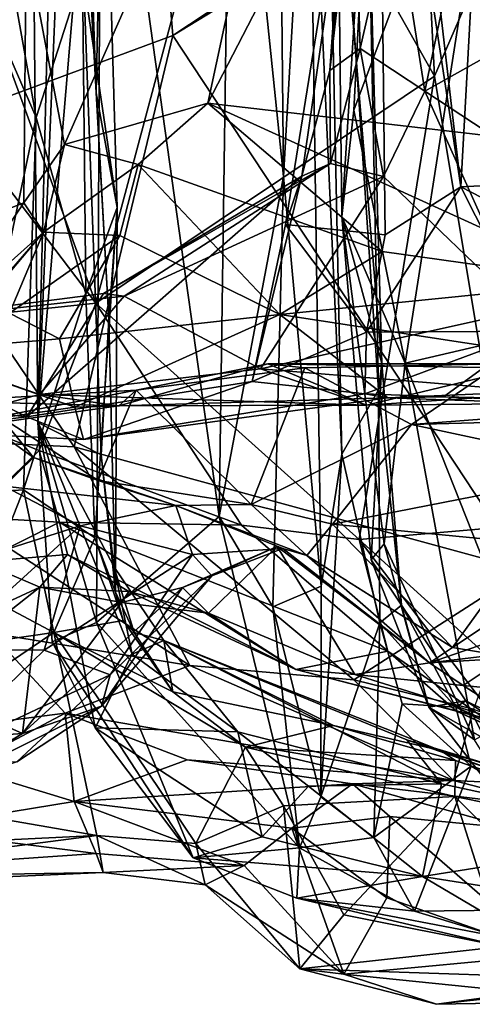
# Model space of a CAD drawing. Extents: x -21.8 to -5.7, y 8.1 to 9.
# Drawn here: x -17.8 to -17.6, y 8.1 to 8.6 of the extents above; entities that cross this region are included whole.
import ezdxf

# ---------------------------------------------------------------- set-up
doc = ezdxf.new("R2010")
doc.units = 0
doc.header["$MEASUREMENT"] = 0
doc.layers.add('1', color=7, linetype='Continuous')

msp = doc.modelspace()

# ---------------------------------------------------------------- linework, layer by layer
at = {"layer": '1'}
for points in [[(-17.7248, 8.70728, -2.12769), (-17.65475, 8.90577, -2.16521), (-17.63665, 8.55125, -2.17423)], [(-17.63665, 8.55125, -2.17423), (-17.65475, 8.90577, -2.16521), (-17.58582, 8.66875, -2.19199)], [(-17.80441, 8.81708, 0.26989), (-17.79461, 8.54357, 0.2461), (-17.80657, 8.75816, 0.40686)], [(-17.80441, 8.81708, 0.26989), (-17.79125, 8.7067, 0.17406), (-17.79461, 8.54357, 0.2461)], [(-17.66281, 8.75199, -1.01384), (-17.66096, 8.81585, -1.00735), (-17.62429, 8.49959, -0.97297)], [(-17.60884, 8.78344, -0.95876), (-17.62429, 8.49959, -0.97297), (-17.66096, 8.81585, -1.00735)], [(-17.82742, 8.61392, -0.72488), (-17.80944, 8.51933, -0.75264), (-17.68732, 8.79595, -0.72288)], [(-17.74253, 8.53862, -0.74605), (-17.68732, 8.79595, -0.72288), (-17.80944, 8.51933, -0.75264)], [(-17.68732, 8.79595, -0.72288), (-17.74253, 8.53862, -0.74605), (-17.63721, 8.74227, -0.70925)], [(-17.67989, 8.37484, 0.63679), (-17.68872, 8.78659, 0.64402), (-17.69531, 8.71046, 0.58065)], [(-17.66762, 8.64424, 0.73754), (-17.68872, 8.78659, 0.64402), (-17.66284, 8.40486, 0.71757)], [(-17.68872, 8.78659, 0.64402), (-17.67989, 8.37484, 0.63679), (-17.66284, 8.40486, 0.71757)], [(-17.62429, 8.49959, -0.97297), (-17.60884, 8.78344, -0.95876), (-17.51417, 8.50521, -0.91011)], [(-17.67113, 8.76066, -1.04711), (-17.66281, 8.75199, -1.01384), (-17.68553, 8.55399, -1.09039)], [(-17.67113, 8.76066, -1.04711), (-17.68553, 8.55399, -1.09039), (-17.67448, 8.66715, -1.10078)], [(-17.64119, 8.54429, -1.15488), (-17.59556, 8.76279, -1.13913), (-17.65529, 8.63429, -1.1345)], [(-17.58289, 8.577, -1.15842), (-17.59556, 8.76279, -1.13913), (-17.64119, 8.54429, -1.15488)], [(-17.82501, 8.7459, 0.47025), (-17.80657, 8.75816, 0.40686), (-17.82195, 8.3896, 0.44921)], [(-17.79236, 8.37455, 0.33585), (-17.82195, 8.3896, 0.44921), (-17.80657, 8.75816, 0.40686)], [(-17.79461, 8.54357, 0.2461), (-17.78875, 8.43772, 0.25957), (-17.80657, 8.75816, 0.40686)], [(-17.80657, 8.75816, 0.40686), (-17.78875, 8.43772, 0.25957), (-17.79236, 8.37455, 0.33585)], [(-17.65975, 8.47727, -1.00601), (-17.70619, 8.48212, -1.09952), (-17.66281, 8.75199, -1.01384)], [(-17.66281, 8.75199, -1.01384), (-17.70619, 8.48212, -1.09952), (-17.69855, 8.50458, -1.12893)], [(-17.66281, 8.75199, -1.01384), (-17.69855, 8.50458, -1.12893), (-17.68553, 8.55399, -1.09039)], [(-17.67991, 8.48573, 0.88104), (-17.66307, 8.75135, 0.92285), (-17.68198, 8.66304, 0.88228)], [(-17.66307, 8.75135, 0.92285), (-17.67991, 8.48573, 0.88104), (-17.67436, 8.53543, 0.90814)], [(-17.60151, 8.72986, 0.93367), (-17.66307, 8.75135, 0.92285), (-17.67436, 8.53543, 0.90814)], [(-17.65975, 8.47727, -1.00601), (-17.66281, 8.75199, -1.01384), (-17.62429, 8.49959, -0.97297)], [(-17.87674, 8.65613, 0.13119), (-17.82275, 8.53192, 0.10934), (-17.86158, 8.74948, 0.12344)], [(-17.86158, 8.74948, 0.12344), (-17.82275, 8.53192, 0.10934), (-17.80107, 8.59939, 0.12149)], [(-17.5116, 8.51191, -0.67451), (-17.47549, 8.74712, -0.6301), (-17.63721, 8.74227, -0.70925)], [(-17.82501, 8.7459, 0.47025), (-17.82195, 8.3896, 0.44921), (-17.81334, 8.73886, 0.4927)], [(-17.7317, 8.74173, 0.52493), (-17.79235, 8.73922, 0.5062), (-17.73719, 8.34571, 0.503)], [(-17.5116, 8.51191, -0.67451), (-17.63721, 8.74227, -0.70925), (-17.74253, 8.53862, -0.74605)], [(-17.7317, 8.74173, 0.52493), (-17.73719, 8.34571, 0.503), (-17.70718, 8.50449, 0.52802)], [(-17.70897, 8.67538, 0.5428), (-17.7317, 8.74173, 0.52493), (-17.70718, 8.50449, 0.52802)], [(-17.79235, 8.73922, 0.5062), (-17.82195, 8.3896, 0.44921), (-17.79453, 8.29631, 0.48378)], [(-17.82195, 8.3896, 0.44921), (-17.79235, 8.73922, 0.5062), (-17.81334, 8.73886, 0.4927)], [(-17.79235, 8.73922, 0.5062), (-17.79453, 8.29631, 0.48378), (-17.73719, 8.34571, 0.503)], [(-17.67436, 8.53543, 0.90814), (-17.65041, 8.41728, 0.91622), (-17.60151, 8.72986, 0.93367)], [(-17.60151, 8.72986, 0.93367), (-17.65041, 8.41728, 0.91622), (-17.60902, 8.42693, 0.923)], [(-17.62467, 8.659, -0.42464), (-17.51857, 8.71657, -0.48837), (-17.75883, 8.57029, -0.34975)], [(-17.51857, 8.71657, -0.48837), (-17.59429, 8.32081, -0.44306), (-17.75883, 8.57029, -0.34975)], [(-17.70897, 8.67538, 0.5428), (-17.70718, 8.50449, 0.52802), (-17.69531, 8.71046, 0.58065)], [(-17.68958, 8.3133, 0.55375), (-17.69531, 8.71046, 0.58065), (-17.70718, 8.50449, 0.52802)], [(-17.67989, 8.37484, 0.63679), (-17.69531, 8.71046, 0.58065), (-17.68958, 8.3133, 0.55375)], [(-17.89978, 8.51809, -0.27556), (-17.95518, 8.61204, -0.25052), (-17.7703, 8.70918, -0.336)], [(-17.89978, 8.51809, -0.27556), (-17.7703, 8.70918, -0.336), (-17.75883, 8.57029, -0.34975)], [(-17.85467, 8.60873, -2.10577), (-17.7248, 8.70728, -2.12769), (-17.79478, 8.44528, -2.11541)], [(-17.79125, 8.7067, 0.17406), (-17.80107, 8.59939, 0.12149), (-17.7848, 8.48996, 0.15143)], [(-17.79478, 8.44528, -2.11541), (-17.7248, 8.70728, -2.12769), (-17.63665, 8.55125, -2.17423)], [(-17.7848, 8.48996, 0.15143), (-17.79461, 8.54357, 0.2461), (-17.79125, 8.7067, 0.17406)], [(-17.62467, 8.659, -0.42464), (-17.75883, 8.57029, -0.34975), (-17.7703, 8.70918, -0.336)], [(-17.58582, 8.66875, -2.19199), (-17.60168, 8.34111, -2.18318), (-17.63665, 8.55125, -2.17423)], [(-17.82742, 8.61392, -0.72488), (-17.89505, 8.66693, -0.56078), (-17.86129, 8.47935, -0.64894)], [(-17.67138, 8.56428, -1.12865), (-17.67448, 8.66715, -1.10078), (-17.68553, 8.55399, -1.09039)], [(-17.65529, 8.63429, -1.1345), (-17.67448, 8.66715, -1.10078), (-17.67138, 8.56428, -1.12865)], [(-17.66762, 8.64424, 0.73754), (-17.6613, 8.4172, 0.7806), (-17.68198, 8.66304, 0.88228)], [(-17.67991, 8.48573, 0.88104), (-17.68198, 8.66304, 0.88228), (-17.6613, 8.4172, 0.7806)], [(-17.85977, 8.35618, 0.11441), (-17.82275, 8.53192, 0.10934), (-17.87674, 8.65613, 0.13119)], [(-17.66762, 8.64424, 0.73754), (-17.66284, 8.40486, 0.71757), (-17.6613, 8.4172, 0.7806)], [(-17.64119, 8.54429, -1.15488), (-17.65529, 8.63429, -1.1345), (-17.67138, 8.56428, -1.12865)], [(-17.82742, 8.61392, -0.72488), (-17.86129, 8.47935, -0.64894), (-17.82849, 8.49211, -0.73697)], [(-17.82849, 8.49211, -0.73697), (-17.80944, 8.51933, -0.75264), (-17.82742, 8.61392, -0.72488)], [(-17.85467, 8.60873, -2.10577), (-17.79478, 8.44528, -2.11541), (-17.89026, 8.5708, -2.11176)], [(-17.82275, 8.53192, 0.10934), (-17.79954, 8.44962, 0.11378), (-17.80107, 8.59939, 0.12149)], [(-17.7848, 8.48996, 0.15143), (-17.80107, 8.59939, 0.12149), (-17.79954, 8.44962, 0.11378)], [(-17.58289, 8.577, -1.15842), (-17.64119, 8.54429, -1.15488), (-17.56207, 8.49234, -1.16262)], [(-17.89026, 8.5708, -2.11176), (-17.79478, 8.44528, -2.11541), (-17.95321, 8.42849, -2.14236)], [(-17.89978, 8.51809, -0.27556), (-17.75883, 8.57029, -0.34975), (-17.80492, 8.37826, -0.32867)], [(-17.75883, 8.57029, -0.34975), (-17.59429, 8.32081, -0.44306), (-17.80492, 8.37826, -0.32867)], [(-17.68523, 8.51055, -1.14784), (-17.67138, 8.56428, -1.12865), (-17.68553, 8.55399, -1.09039)], [(-17.66051, 8.50442, -1.16202), (-17.67138, 8.56428, -1.12865), (-17.68523, 8.51055, -1.14784)], [(-17.64119, 8.54429, -1.15488), (-17.67138, 8.56428, -1.12865), (-17.66051, 8.50442, -1.16202)], [(-17.68523, 8.51055, -1.14784), (-17.68553, 8.55399, -1.09039), (-17.69855, 8.50458, -1.12893)], [(-17.63665, 8.55125, -2.17423), (-17.67188, 8.33504, -2.14301), (-17.79478, 8.44528, -2.11541)], [(-17.67188, 8.33504, -2.14301), (-17.63665, 8.55125, -2.17423), (-17.60168, 8.34111, -2.18318)], [(-17.66051, 8.50442, -1.16202), (-17.59523, 8.44184, -1.17714), (-17.64119, 8.54429, -1.15488)], [(-17.59523, 8.44184, -1.17714), (-17.56207, 8.49234, -1.16262), (-17.64119, 8.54429, -1.15488)], [(-17.7848, 8.48996, 0.15143), (-17.78875, 8.43772, 0.25957), (-17.79461, 8.54357, 0.2461)], [(-17.74253, 8.53862, -0.74605), (-17.80944, 8.51933, -0.75264), (-17.77508, 8.51, -0.76373)], [(-17.77508, 8.51, -0.76373), (-17.66115, 8.46944, -0.73522), (-17.74253, 8.53862, -0.74605)], [(-17.55914, 8.45517, -0.69755), (-17.5116, 8.51191, -0.67451), (-17.74253, 8.53862, -0.74605)], [(-17.74253, 8.53862, -0.74605), (-17.66115, 8.46944, -0.73522), (-17.55914, 8.45517, -0.69755)], [(-17.67991, 8.48573, 0.88104), (-17.65041, 8.41728, 0.91622), (-17.67436, 8.53543, 0.90814)], [(-17.85977, 8.35618, 0.11441), (-17.82864, 8.35826, 0.10613), (-17.82275, 8.53192, 0.10934)], [(-17.79954, 8.44962, 0.11378), (-17.82275, 8.53192, 0.10934), (-17.82864, 8.35826, 0.10613)], [(-17.80492, 8.37826, -0.32867), (-17.91653, 8.38354, -0.26858), (-17.89978, 8.51809, -0.27556)], [(-17.80944, 8.51933, -0.75264), (-17.82849, 8.49211, -0.73697), (-17.81932, 8.47854, -0.78524)], [(-17.81932, 8.47854, -0.78524), (-17.77508, 8.51, -0.76373), (-17.80944, 8.51933, -0.75264)], [(-17.78359, 8.47685, -0.80393), (-17.77508, 8.51, -0.76373), (-17.81932, 8.47854, -0.78524)], [(-17.68523, 8.51055, -1.14784), (-17.69855, 8.50458, -1.12893), (-17.79122, 8.4499, -1.17576)], [(-17.79122, 8.4499, -1.17576), (-17.78163, 8.44857, -1.19786), (-17.68523, 8.51055, -1.14784)], [(-17.78359, 8.47685, -0.80393), (-17.70886, 8.44002, -0.7948), (-17.77508, 8.51, -0.76373)], [(-17.78163, 8.44857, -1.19786), (-17.66051, 8.50442, -1.16202), (-17.68523, 8.51055, -1.14784)], [(-17.70886, 8.44002, -0.7948), (-17.66115, 8.46944, -0.73522), (-17.77508, 8.51, -0.76373)], [(-17.69855, 8.50458, -1.12893), (-17.72184, 8.40883, -1.04048), (-17.82705, 8.39234, -1.13625)], [(-17.69855, 8.50458, -1.12893), (-17.82705, 8.39234, -1.13625), (-17.79122, 8.4499, -1.17576)], [(-17.78163, 8.44857, -1.19786), (-17.71791, 8.41474, -1.21481), (-17.66051, 8.50442, -1.16202)], [(-17.70718, 8.50449, 0.52802), (-17.73719, 8.34571, 0.503), (-17.71218, 8.30365, 0.51512)], [(-17.70619, 8.48212, -1.09952), (-17.72184, 8.40883, -1.04048), (-17.69855, 8.50458, -1.12893)], [(-17.59523, 8.44184, -1.17714), (-17.66051, 8.50442, -1.16202), (-17.71791, 8.41474, -1.21481)], [(-17.68958, 8.3133, 0.55375), (-17.70718, 8.50449, 0.52802), (-17.71218, 8.30365, 0.51512)], [(-17.50641, 8.43873, -0.87931), (-17.62429, 8.49959, -0.97297), (-17.51417, 8.50521, -0.91011)], [(-17.59028, 8.43231, -0.90686), (-17.66849, 8.43175, -0.99099), (-17.62429, 8.49959, -0.97297)], [(-17.65975, 8.47727, -1.00601), (-17.62429, 8.49959, -0.97297), (-17.66849, 8.43175, -0.99099)], [(-17.50641, 8.43873, -0.87931), (-17.59028, 8.43231, -0.90686), (-17.62429, 8.49959, -0.97297)], [(-17.82849, 8.49211, -0.73697), (-17.86129, 8.47935, -0.64894), (-17.86613, 8.43661, -0.67162)], [(-17.82849, 8.49211, -0.73697), (-17.86613, 8.43661, -0.67162), (-17.81932, 8.47854, -0.78524)], [(-17.79954, 8.44962, 0.11378), (-17.79526, 8.3358, 0.12468), (-17.7848, 8.48996, 0.15143)], [(-17.7848, 8.48996, 0.15143), (-17.79526, 8.3358, 0.12468), (-17.78564, 8.31039, 0.16065)], [(-17.78875, 8.43772, 0.25957), (-17.7848, 8.48996, 0.15143), (-17.78564, 8.31039, 0.16065)], [(-17.6662, 8.32548, 0.85519), (-17.67991, 8.48573, 0.88104), (-17.6613, 8.4172, 0.7806)], [(-17.66015, 8.33304, 0.89644), (-17.65041, 8.41728, 0.91622), (-17.67991, 8.48573, 0.88104)], [(-17.66015, 8.33304, 0.89644), (-17.67991, 8.48573, 0.88104), (-17.6662, 8.32548, 0.85519)], [(-17.72184, 8.40883, -1.04048), (-17.70619, 8.48212, -1.09952), (-17.66849, 8.43175, -0.99099)], [(-17.65975, 8.47727, -1.00601), (-17.66849, 8.43175, -0.99099), (-17.70619, 8.48212, -1.09952)], [(-17.81932, 8.47854, -0.78524), (-17.88097, 8.40551, -0.78349), (-17.85787, 8.43401, -0.88058)], [(-17.86613, 8.43661, -0.67162), (-17.88097, 8.40551, -0.78349), (-17.81932, 8.47854, -0.78524)], [(-17.81932, 8.47854, -0.78524), (-17.85787, 8.43401, -0.88058), (-17.83523, 8.4406, -0.89186)], [(-17.78359, 8.47685, -0.80393), (-17.81932, 8.47854, -0.78524), (-17.83523, 8.4406, -0.89186)], [(-17.78359, 8.47685, -0.80393), (-17.83523, 8.4406, -0.89186), (-17.81188, 8.4287, -0.91333)], [(-17.81188, 8.4287, -0.91333), (-17.70886, 8.44002, -0.7948), (-17.78359, 8.47685, -0.80393)], [(-17.70886, 8.44002, -0.7948), (-17.55914, 8.45517, -0.69755), (-17.66115, 8.46944, -0.73522)], [(-17.49958, 8.40791, -0.73668), (-17.55914, 8.45517, -0.69755), (-17.70886, 8.44002, -0.7948)], [(-17.79122, 8.4499, -1.17576), (-17.82705, 8.39234, -1.13625), (-17.9113, 8.43449, -1.27095)], [(-17.9113, 8.43449, -1.27095), (-17.78163, 8.44857, -1.19786), (-17.79122, 8.4499, -1.17576)], [(-17.82114, 8.40271, -1.2688), (-17.78163, 8.44857, -1.19786), (-17.9113, 8.43449, -1.27095)], [(-17.79526, 8.3358, 0.12468), (-17.79954, 8.44962, 0.11378), (-17.82864, 8.35826, 0.10613)], [(-17.78163, 8.44857, -1.19786), (-17.82114, 8.40271, -1.2688), (-17.71791, 8.41474, -1.21481)], [(-17.95321, 8.42849, -2.14236), (-17.79478, 8.44528, -2.11541), (-17.82133, 8.37653, -2.08794)], [(-17.82133, 8.37653, -2.08794), (-17.79478, 8.44528, -2.11541), (-17.72674, 8.34166, -2.11881)], [(-17.79478, 8.44528, -2.11541), (-17.67188, 8.33504, -2.14301), (-17.72674, 8.34166, -2.11881)], [(-17.83523, 8.4406, -0.89186), (-17.8796, 8.42296, -1.00918), (-17.81188, 8.4287, -0.91333)], [(-17.70886, 8.44002, -0.7948), (-17.81188, 8.4287, -0.91333), (-17.80459, 8.3968, -0.96909)], [(-17.65849, 8.40121, -0.83736), (-17.70886, 8.44002, -0.7948), (-17.80459, 8.3968, -0.96909)], [(-17.71791, 8.41474, -1.21481), (-17.58181, 8.40343, -1.20257), (-17.59523, 8.44184, -1.17714)], [(-17.49958, 8.40791, -0.73668), (-17.70886, 8.44002, -0.7948), (-17.65849, 8.40121, -0.83736)], [(-17.9113, 8.43449, -1.27095), (-17.82705, 8.39234, -1.13625), (-17.9288, 8.40377, -1.22616)], [(-17.82114, 8.40271, -1.2688), (-17.9113, 8.43449, -1.27095), (-17.9055, 8.38051, -1.33625)], [(-17.78875, 8.43772, 0.25957), (-17.78564, 8.31039, 0.16065), (-17.79236, 8.37455, 0.33585)], [(-17.66926, 8.40304, -0.93382), (-17.72184, 8.40883, -1.04048), (-17.66849, 8.43175, -0.99099)], [(-17.59028, 8.43231, -0.90686), (-17.66926, 8.40304, -0.93382), (-17.66849, 8.43175, -0.99099)], [(-17.66926, 8.40304, -0.93382), (-17.59028, 8.43231, -0.90686), (-17.63239, 8.40164, -0.88907)], [(-17.63239, 8.40164, -0.88907), (-17.59028, 8.43231, -0.90686), (-17.51865, 8.39916, -0.82863)], [(-17.95321, 8.42849, -2.14236), (-17.82133, 8.37653, -2.08794), (-17.85334, 8.34538, -2.07011)], [(-17.8796, 8.42296, -1.00918), (-17.80459, 8.3968, -0.96909), (-17.81188, 8.4287, -0.91333)], [(-17.60902, 8.42693, 0.923), (-17.65041, 8.41728, 0.91622), (-17.58748, 8.25839, 0.91455)], [(-17.80459, 8.3968, -0.96909), (-17.8796, 8.42296, -1.00918), (-17.88134, 8.38578, -1.12945)], [(-17.82396, 8.37334, -1.5233), (-17.88799, 8.41919, -1.50495), (-17.8377, 8.35995, -1.55317)], [(-17.82396, 8.37334, -1.5233), (-17.8397, 8.39241, -1.42569), (-17.88799, 8.41919, -1.50495)], [(-17.77597, 8.40478, -1.35201), (-17.71457, 8.41705, -1.3217), (-17.78407, 8.39735, -1.2917)], [(-17.66837, 8.39773, -1.24582), (-17.78407, 8.39735, -1.2917), (-17.71457, 8.41705, -1.3217)], [(-17.77597, 8.40478, -1.35201), (-17.69723, 8.4151, -1.37036), (-17.71457, 8.41705, -1.3217)], [(-17.71457, 8.41705, -1.3217), (-17.60581, 8.41706, -1.31742), (-17.59629, 8.41503, -1.27809)], [(-17.60581, 8.41706, -1.31742), (-17.71457, 8.41705, -1.3217), (-17.69723, 8.4151, -1.37036)], [(-17.71457, 8.41705, -1.3217), (-17.59629, 8.41503, -1.27809), (-17.66837, 8.39773, -1.24582)], [(-17.64736, 8.38866, -1.44409), (-17.60581, 8.41706, -1.31742), (-17.69723, 8.4151, -1.37036)], [(-17.6662, 8.32548, 0.85519), (-17.6613, 8.4172, 0.7806), (-17.65206, 8.30443, 0.75641)], [(-17.65206, 8.30443, 0.75641), (-17.6613, 8.4172, 0.7806), (-17.66284, 8.40486, 0.71757)], [(-17.66015, 8.33304, 0.89644), (-17.61799, 8.24154, 0.90414), (-17.65041, 8.41728, 0.91622)], [(-17.61799, 8.24154, 0.90414), (-17.58748, 8.25839, 0.91455), (-17.65041, 8.41728, 0.91622)], [(-17.55515, 8.39576, -1.39259), (-17.60581, 8.41706, -1.31742), (-17.64736, 8.38866, -1.44409)], [(-17.71791, 8.41474, -1.21481), (-17.82114, 8.40271, -1.2688), (-17.66837, 8.39773, -1.24582)], [(-17.69723, 8.4151, -1.37036), (-17.77597, 8.40478, -1.35201), (-17.72232, 8.35137, -1.51962)], [(-17.69723, 8.4151, -1.37036), (-17.72232, 8.35137, -1.51962), (-17.64736, 8.38866, -1.44409)], [(-17.66837, 8.39773, -1.24582), (-17.58181, 8.40343, -1.20257), (-17.71791, 8.41474, -1.21481)], [(-17.59629, 8.41503, -1.27809), (-17.53731, 8.39904, -1.23196), (-17.66837, 8.39773, -1.24582)], [(-17.72184, 8.40883, -1.04048), (-17.80055, 8.38173, -1.04148), (-17.82705, 8.39234, -1.13625)], [(-17.66926, 8.40304, -0.93382), (-17.80055, 8.38173, -1.04148), (-17.72184, 8.40883, -1.04048)], [(-17.49958, 8.40791, -0.73668), (-17.65849, 8.40121, -0.83736), (-17.48399, 8.39507, -0.77309)], [(-17.88134, 8.38578, -1.12945), (-17.9288, 8.40377, -1.22616), (-17.82705, 8.39234, -1.13625)], [(-17.82114, 8.40271, -1.2688), (-17.9055, 8.38051, -1.33625), (-17.78407, 8.39735, -1.2917)], [(-17.86493, 8.39951, -1.39932), (-17.8397, 8.39241, -1.42569), (-17.77597, 8.40478, -1.35201)], [(-17.78407, 8.39735, -1.2917), (-17.86493, 8.39951, -1.39932), (-17.77597, 8.40478, -1.35201)], [(-17.79379, 8.36248, -1.46272), (-17.77597, 8.40478, -1.35201), (-17.8397, 8.39241, -1.42569)], [(-17.66837, 8.39773, -1.24582), (-17.82114, 8.40271, -1.2688), (-17.78407, 8.39735, -1.2917)], [(-17.65849, 8.40121, -0.83736), (-17.80055, 8.38173, -1.04148), (-17.66926, 8.40304, -0.93382)], [(-17.77597, 8.40478, -1.35201), (-17.79379, 8.36248, -1.46272), (-17.72232, 8.35137, -1.51962)], [(-17.67989, 8.37484, 0.63679), (-17.66219, 8.29613, 0.6734), (-17.66284, 8.40486, 0.71757)], [(-17.63239, 8.40164, -0.88907), (-17.65849, 8.40121, -0.83736), (-17.66926, 8.40304, -0.93382)], [(-17.53731, 8.39904, -1.23196), (-17.58181, 8.40343, -1.20257), (-17.66837, 8.39773, -1.24582)], [(-17.65206, 8.30443, 0.75641), (-17.66284, 8.40486, 0.71757), (-17.66219, 8.29613, 0.6734)], [(-17.48399, 8.39507, -0.77309), (-17.65849, 8.40121, -0.83736), (-17.63239, 8.40164, -0.88907)], [(-17.51865, 8.39916, -0.82863), (-17.48399, 8.39507, -0.77309), (-17.63239, 8.40164, -0.88907)], [(-17.86493, 8.39951, -1.39932), (-17.78407, 8.39735, -1.2917), (-17.9055, 8.38051, -1.33625)], [(-17.65849, 8.40121, -0.83736), (-17.80459, 8.3968, -0.96909), (-17.80055, 8.38173, -1.04148)], [(-17.88134, 8.38578, -1.12945), (-17.80055, 8.38173, -1.04148), (-17.80459, 8.3968, -0.96909)], [(-17.82705, 8.39234, -1.13625), (-17.80055, 8.38173, -1.04148), (-17.88134, 8.38578, -1.12945)], [(-17.8397, 8.39241, -1.42569), (-17.82396, 8.37334, -1.5233), (-17.79379, 8.36248, -1.46272)], [(-17.52516, 8.3919, -1.43151), (-17.55515, 8.39576, -1.39259), (-17.64736, 8.38866, -1.44409)], [(-17.77787, 8.2815, 0.38559), (-17.79518, 8.24714, 0.43317), (-17.82195, 8.3896, 0.44921)], [(-17.81516, 8.28726, 0.45732), (-17.79453, 8.29631, 0.48378), (-17.82195, 8.3896, 0.44921)], [(-17.82195, 8.3896, 0.44921), (-17.79518, 8.24714, 0.43317), (-17.81516, 8.28726, 0.45732)], [(-17.77787, 8.2815, 0.38559), (-17.82195, 8.3896, 0.44921), (-17.7864, 8.32239, 0.34186)], [(-17.79236, 8.37455, 0.33585), (-17.7864, 8.32239, 0.34186), (-17.82195, 8.3896, 0.44921)], [(-17.68434, 8.3421, -1.56858), (-17.64736, 8.38866, -1.44409), (-17.72232, 8.35137, -1.51962)], [(-17.68434, 8.3421, -1.56858), (-17.55147, 8.36816, -1.53648), (-17.64736, 8.38866, -1.44409)], [(-17.64736, 8.38866, -1.44409), (-17.55147, 8.36816, -1.53648), (-17.52516, 8.3919, -1.43151)], [(-17.80492, 8.37826, -0.32867), (-17.75088, 8.27615, -0.32882), (-17.91653, 8.38354, -0.26858)], [(-17.75088, 8.27615, -0.32882), (-17.84382, 8.29135, -0.28195), (-17.91653, 8.38354, -0.26858)], [(-17.85334, 8.34538, -2.07011), (-17.82133, 8.37653, -2.08794), (-17.81174, 8.34316, -2.05062)], [(-17.82133, 8.37653, -2.08794), (-17.72674, 8.34166, -2.11881), (-17.81174, 8.34316, -2.05062)], [(-17.67439, 8.26958, -0.36782), (-17.75088, 8.27615, -0.32882), (-17.80492, 8.37826, -0.32867)], [(-17.67439, 8.26958, -0.36782), (-17.80492, 8.37826, -0.32867), (-17.59429, 8.32081, -0.44306)], [(-17.78564, 8.31039, 0.16065), (-17.7864, 8.32239, 0.34186), (-17.79236, 8.37455, 0.33585)], [(-17.66219, 8.29613, 0.6734), (-17.67989, 8.37484, 0.63679), (-17.68975, 8.21488, 0.53237)], [(-17.68958, 8.3133, 0.55375), (-17.68975, 8.21488, 0.53237), (-17.67989, 8.37484, 0.63679)], [(-17.75748, 8.35085, -1.57958), (-17.82396, 8.37334, -1.5233), (-17.8377, 8.35995, -1.55317)], [(-17.82396, 8.37334, -1.5233), (-17.75748, 8.35085, -1.57958), (-17.79379, 8.36248, -1.46272)], [(-17.68434, 8.3421, -1.56858), (-17.59313, 8.33328, -1.61225), (-17.55147, 8.36816, -1.53648)], [(-17.72232, 8.35137, -1.51962), (-17.79379, 8.36248, -1.46272), (-17.75748, 8.35085, -1.57958)], [(-17.80213, 8.34145, -1.58825), (-17.8377, 8.35995, -1.55317), (-17.91099, 8.30662, -1.565)], [(-17.85977, 8.35618, 0.11441), (-17.84796, 8.30936, 0.10286), (-17.82864, 8.35826, 0.10613)], [(-17.81452, 8.29166, 0.08664), (-17.82864, 8.35826, 0.10613), (-17.84796, 8.30936, 0.10286)], [(-17.75748, 8.35085, -1.57958), (-17.8377, 8.35995, -1.55317), (-17.80213, 8.34145, -1.58825)], [(-17.81452, 8.29166, 0.08664), (-17.79526, 8.3358, 0.12468), (-17.82864, 8.35826, 0.10613)], [(-17.69622, 8.32755, -1.62938), (-17.72232, 8.35137, -1.51962), (-17.75748, 8.35085, -1.57958)], [(-17.69622, 8.32755, -1.62938), (-17.68434, 8.3421, -1.56858), (-17.72232, 8.35137, -1.51962)], [(-17.75748, 8.35085, -1.57958), (-17.80213, 8.34145, -1.58825), (-17.74975, 8.32796, -1.6589)], [(-17.70755, 8.33086, -1.69552), (-17.69622, 8.32755, -1.62938), (-17.75748, 8.35085, -1.57958)], [(-17.75748, 8.35085, -1.57958), (-17.74975, 8.32796, -1.6589), (-17.70755, 8.33086, -1.69552)], [(-17.85334, 8.34538, -2.07011), (-17.81174, 8.34316, -2.05062), (-17.84867, 8.32453, -2.03114)], [(-17.84867, 8.32453, -2.03114), (-17.81174, 8.34316, -2.05062), (-17.80814, 8.32799, -2)], [(-17.72674, 8.34166, -2.11881), (-17.65841, 8.28285, -2.08344), (-17.81174, 8.34316, -2.05062)], [(-17.81174, 8.34316, -2.05062), (-17.65841, 8.28285, -2.08344), (-17.70141, 8.27434, -2.00067)], [(-17.70141, 8.27434, -2.00067), (-17.80814, 8.32799, -2), (-17.81174, 8.34316, -2.05062)], [(-17.69968, 8.19102, 0.51845), (-17.73719, 8.34571, 0.503), (-17.79453, 8.29631, 0.48378)], [(-17.69968, 8.19102, 0.51845), (-17.71218, 8.30365, 0.51512), (-17.73719, 8.34571, 0.503)], [(-17.69622, 8.32755, -1.62938), (-17.62824, 8.28465, -1.69564), (-17.68434, 8.3421, -1.56858)], [(-17.59313, 8.33328, -1.61225), (-17.68434, 8.3421, -1.56858), (-17.62824, 8.28465, -1.69564)], [(-17.86556, 8.28387, -1.59089), (-17.80213, 8.34145, -1.58825), (-17.91099, 8.30662, -1.565)], [(-17.80213, 8.34145, -1.58825), (-17.86556, 8.28387, -1.59089), (-17.81893, 8.28341, -1.62339)], [(-17.81893, 8.28341, -1.62339), (-17.74975, 8.32796, -1.6589), (-17.80213, 8.34145, -1.58825)], [(-17.67188, 8.33504, -2.14301), (-17.65841, 8.28285, -2.08344), (-17.72674, 8.34166, -2.11881)], [(-17.67188, 8.33504, -2.14301), (-17.60168, 8.34111, -2.18318), (-17.57864, 8.25039, -2.16857)], [(-17.81452, 8.29166, 0.08664), (-17.7821, 8.29719, 0.1377), (-17.79526, 8.3358, 0.12468)], [(-17.79526, 8.3358, 0.12468), (-17.7821, 8.29719, 0.1377), (-17.78564, 8.31039, 0.16065)], [(-17.57864, 8.25039, -2.16857), (-17.60294, 8.24433, -2.1247), (-17.67188, 8.33504, -2.14301)], [(-17.67188, 8.33504, -2.14301), (-17.60294, 8.24433, -2.1247), (-17.65841, 8.28285, -2.08344)], [(-17.6662, 8.32548, 0.85519), (-17.63924, 8.25668, 0.88079), (-17.66015, 8.33304, 0.89644)], [(-17.61799, 8.24154, 0.90414), (-17.66015, 8.33304, 0.89644), (-17.63924, 8.25668, 0.88079)], [(-17.56473, 8.32681, -1.68311), (-17.59313, 8.33328, -1.61225), (-17.62824, 8.28465, -1.69564)], [(-17.84867, 8.32453, -2.03114), (-17.80814, 8.32799, -2), (-17.82092, 8.31273, -1.89005)], [(-17.82092, 8.31273, -1.89005), (-17.80814, 8.32799, -2), (-17.77948, 8.3107, -1.92286)], [(-17.74975, 8.32796, -1.6589), (-17.81893, 8.28341, -1.62339), (-17.78819, 8.27186, -1.68253)], [(-17.70141, 8.27434, -2.00067), (-17.77948, 8.3107, -1.92286), (-17.80814, 8.32799, -2)], [(-17.7406, 8.31802, -1.71654), (-17.74975, 8.32796, -1.6589), (-17.78819, 8.27186, -1.68253)], [(-17.74225, 8.30059, -1.88241), (-17.71012, 8.33179, -1.7523), (-17.7543, 8.31256, -1.8175)], [(-17.7543, 8.31256, -1.8175), (-17.71012, 8.33179, -1.7523), (-17.7406, 8.31802, -1.71654)], [(-17.7406, 8.31802, -1.71654), (-17.70755, 8.33086, -1.69552), (-17.74975, 8.32796, -1.6589)], [(-17.74225, 8.30059, -1.88241), (-17.67389, 8.27203, -1.88844), (-17.71012, 8.33179, -1.7523)], [(-17.7406, 8.31802, -1.71654), (-17.71012, 8.33179, -1.7523), (-17.70755, 8.33086, -1.69552)], [(-17.67389, 8.27203, -1.88844), (-17.639, 8.27737, -1.80806), (-17.71012, 8.33179, -1.7523)], [(-17.70755, 8.33086, -1.69552), (-17.71012, 8.33179, -1.7523), (-17.639, 8.27737, -1.80806)], [(-17.70755, 8.33086, -1.69552), (-17.639, 8.27737, -1.80806), (-17.69622, 8.32755, -1.62938)], [(-17.82092, 8.31273, -1.89005), (-17.9022, 8.27506, -1.98821), (-17.84867, 8.32453, -2.03114)], [(-17.69622, 8.32755, -1.62938), (-17.639, 8.27737, -1.80806), (-17.62824, 8.28465, -1.69564)], [(-17.63924, 8.25668, 0.88079), (-17.6662, 8.32548, 0.85519), (-17.65206, 8.30443, 0.75641)], [(-17.59929, 8.27976, -1.73859), (-17.56473, 8.32681, -1.68311), (-17.62824, 8.28465, -1.69564)], [(-17.76312, 8.2878, 0.29699), (-17.77787, 8.2815, 0.38559), (-17.7864, 8.32239, 0.34186)], [(-17.77699, 8.29153, 0.22567), (-17.7864, 8.32239, 0.34186), (-17.78564, 8.31039, 0.16065)], [(-17.76312, 8.2878, 0.29699), (-17.7864, 8.32239, 0.34186), (-17.77699, 8.29153, 0.22567)], [(-17.59429, 8.32081, -0.44306), (-17.61842, 8.25575, -0.40142), (-17.67439, 8.26958, -0.36782)], [(-17.7406, 8.31802, -1.71654), (-17.78819, 8.27186, -1.68253), (-17.79226, 8.25715, -1.76536)], [(-17.7543, 8.31256, -1.8175), (-17.7406, 8.31802, -1.71654), (-17.79226, 8.25715, -1.76536)], [(-17.9022, 8.27506, -1.98821), (-17.82092, 8.31273, -1.89005), (-17.87927, 8.26687, -1.89738)], [(-17.87927, 8.26687, -1.89738), (-17.82092, 8.31273, -1.89005), (-17.82914, 8.24444, -1.82214)], [(-17.82092, 8.31273, -1.89005), (-17.7828, 8.30557, -1.84457), (-17.82914, 8.24444, -1.82214)], [(-17.7543, 8.31256, -1.8175), (-17.82914, 8.24444, -1.82214), (-17.7828, 8.30557, -1.84457)], [(-17.82914, 8.24444, -1.82214), (-17.7543, 8.31256, -1.8175), (-17.79226, 8.25715, -1.76536)], [(-17.7828, 8.30557, -1.84457), (-17.82092, 8.31273, -1.89005), (-17.77948, 8.3107, -1.92286)], [(-17.7821, 8.29719, 0.1377), (-17.77699, 8.29153, 0.22567), (-17.78564, 8.31039, 0.16065)], [(-17.7543, 8.31256, -1.8175), (-17.7828, 8.30557, -1.84457), (-17.74225, 8.30059, -1.88241)], [(-17.7828, 8.30557, -1.84457), (-17.77948, 8.3107, -1.92286), (-17.74225, 8.30059, -1.88241)], [(-17.77948, 8.3107, -1.92286), (-17.70141, 8.27434, -2.00067), (-17.74225, 8.30059, -1.88241)], [(-17.71218, 8.30365, 0.51512), (-17.68975, 8.21488, 0.53237), (-17.68958, 8.3133, 0.55375)], [(-17.81452, 8.29166, 0.08664), (-17.84796, 8.30936, 0.10286), (-17.91234, 8.27749, 0.11641)], [(-17.74225, 8.30059, -1.88241), (-17.70141, 8.27434, -2.00067), (-17.67389, 8.27203, -1.88844)], [(-17.71218, 8.30365, 0.51512), (-17.69968, 8.19102, 0.51845), (-17.68975, 8.21488, 0.53237)], [(-17.62671, 8.25673, 0.7225), (-17.65206, 8.30443, 0.75641), (-17.66219, 8.29613, 0.6734)], [(-17.65206, 8.30443, 0.75641), (-17.62195, 8.25967, 0.7679), (-17.63924, 8.25668, 0.88079)], [(-17.62671, 8.25673, 0.7225), (-17.62195, 8.25967, 0.7679), (-17.65206, 8.30443, 0.75641)], [(-17.74937, 8.18649, 0.47651), (-17.79453, 8.29631, 0.48378), (-17.81516, 8.28726, 0.45732)], [(-17.75888, 8.26391, 0.11324), (-17.7821, 8.29719, 0.1377), (-17.81452, 8.29166, 0.08664)], [(-17.79453, 8.29631, 0.48378), (-17.74937, 8.18649, 0.47651), (-17.69968, 8.19102, 0.51845)], [(-17.75888, 8.26391, 0.11324), (-17.77699, 8.29153, 0.22567), (-17.7821, 8.29719, 0.1377)], [(-17.68975, 8.21488, 0.53237), (-17.66498, 8.1959, 0.5765), (-17.66219, 8.29613, 0.6734)], [(-17.65179, 8.25828, 0.65918), (-17.66219, 8.29613, 0.6734), (-17.66498, 8.1959, 0.5765)], [(-17.66219, 8.29613, 0.6734), (-17.65179, 8.25828, 0.65918), (-17.62671, 8.25673, 0.7225)], [(-17.81452, 8.29166, 0.08664), (-17.91234, 8.27749, 0.11641), (-17.92199, 8.21897, 0.07419)], [(-17.79431, 8.19692, 0.02283), (-17.81452, 8.29166, 0.08664), (-17.92199, 8.21897, 0.07419)], [(-17.92156, 8.23945, -0.15153), (-17.84382, 8.29135, -0.28195), (-17.80921, 8.25398, -0.23753)], [(-17.75088, 8.27615, -0.32882), (-17.80921, 8.25398, -0.23753), (-17.84382, 8.29135, -0.28195)], [(-17.75888, 8.26391, 0.11324), (-17.81452, 8.29166, 0.08664), (-17.725, 8.23812, 0.0841)], [(-17.7482, 8.19304, 0.02943), (-17.81452, 8.29166, 0.08664), (-17.79431, 8.19692, 0.02283)], [(-17.725, 8.23812, 0.0841), (-17.81452, 8.29166, 0.08664), (-17.7482, 8.19304, 0.02943)], [(-17.75888, 8.26391, 0.11324), (-17.76312, 8.2878, 0.29699), (-17.77699, 8.29153, 0.22567)], [(-17.59929, 8.27976, -1.73859), (-17.639, 8.27737, -1.80806), (-17.59324, 8.29328, -1.81082)], [(-17.639, 8.27737, -1.80806), (-17.60036, 8.28213, -1.90822), (-17.59324, 8.29328, -1.81082)], [(-17.74937, 8.18649, 0.47651), (-17.81516, 8.28726, 0.45732), (-17.79518, 8.24714, 0.43317)], [(-17.77787, 8.2815, 0.38559), (-17.76312, 8.2878, 0.29699), (-17.72847, 8.24523, 0.37493)], [(-17.64952, 8.2415, 0.27255), (-17.63344, 8.22095, 0.33949), (-17.76312, 8.2878, 0.29699)], [(-17.72847, 8.24523, 0.37493), (-17.76312, 8.2878, 0.29699), (-17.63344, 8.22095, 0.33949)], [(-17.68388, 8.24817, 0.12184), (-17.76312, 8.2878, 0.29699), (-17.75888, 8.26391, 0.11324)], [(-17.63386, 8.23659, 0.19532), (-17.76312, 8.2878, 0.29699), (-17.68388, 8.24817, 0.12184)], [(-17.63386, 8.23659, 0.19532), (-17.64952, 8.2415, 0.27255), (-17.76312, 8.2878, 0.29699)], [(-17.86556, 8.28387, -1.59089), (-17.87096, 8.23297, -1.64621), (-17.81893, 8.28341, -1.62339)], [(-17.87096, 8.23297, -1.64621), (-17.78819, 8.27186, -1.68253), (-17.81893, 8.28341, -1.62339)], [(-17.70141, 8.27434, -2.00067), (-17.65841, 8.28285, -2.08344), (-17.62646, 8.25488, -2.03382)], [(-17.65841, 8.28285, -2.08344), (-17.60294, 8.24433, -2.1247), (-17.62646, 8.25488, -2.03382)], [(-17.62824, 8.28465, -1.69564), (-17.639, 8.27737, -1.80806), (-17.59929, 8.27976, -1.73859)], [(-17.639, 8.27737, -1.80806), (-17.62331, 8.26684, -1.91256), (-17.60036, 8.28213, -1.90822)], [(-17.55757, 8.26042, -2.01534), (-17.60036, 8.28213, -1.90822), (-17.62331, 8.26684, -1.91256)], [(-17.72847, 8.24523, 0.37493), (-17.79518, 8.24714, 0.43317), (-17.77787, 8.2815, 0.38559)], [(-17.62777, 8.22253, -0.3207), (-17.80921, 8.25398, -0.23753), (-17.75088, 8.27615, -0.32882)], [(-17.75088, 8.27615, -0.32882), (-17.67439, 8.26958, -0.36782), (-17.62777, 8.22253, -0.3207)], [(-17.59079, 8.24586, -2.02373), (-17.67389, 8.27203, -1.88844), (-17.70141, 8.27434, -2.00067)], [(-17.59079, 8.24586, -2.02373), (-17.70141, 8.27434, -2.00067), (-17.62646, 8.25488, -2.03382)], [(-17.639, 8.27737, -1.80806), (-17.67389, 8.27203, -1.88844), (-17.62331, 8.26684, -1.91256)], [(-17.87096, 8.23297, -1.64621), (-17.83167, 8.23127, -1.71046), (-17.78819, 8.27186, -1.68253)], [(-17.83167, 8.23127, -1.71046), (-17.79226, 8.25715, -1.76536), (-17.78819, 8.27186, -1.68253)], [(-17.61842, 8.25575, -0.40142), (-17.62777, 8.22253, -0.3207), (-17.67439, 8.26958, -0.36782)], [(-17.59079, 8.24586, -2.02373), (-17.62331, 8.26684, -1.91256), (-17.67389, 8.27203, -1.88844)], [(-17.93807, 8.23662, -1.87341), (-17.87927, 8.26687, -1.89738), (-17.82914, 8.24444, -1.82214)], [(-17.725, 8.23812, 0.0841), (-17.68388, 8.24817, 0.12184), (-17.75888, 8.26391, 0.11324)], [(-17.59079, 8.24586, -2.02373), (-17.55757, 8.26042, -2.01534), (-17.62331, 8.26684, -1.91256)], [(-17.62195, 8.25967, 0.7679), (-17.61306, 8.24176, 0.83122), (-17.63924, 8.25668, 0.88079)], [(-17.53475, 8.21683, 0.74601), (-17.62195, 8.25967, 0.7679), (-17.62671, 8.25673, 0.7225)], [(-17.56847, 8.2241, 0.80164), (-17.61306, 8.24176, 0.83122), (-17.62195, 8.25967, 0.7679)], [(-17.56847, 8.2241, 0.80164), (-17.62195, 8.25967, 0.7679), (-17.53475, 8.21683, 0.74601)], [(-17.88, 8.21359, -1.78776), (-17.82914, 8.24444, -1.82214), (-17.79226, 8.25715, -1.76536)], [(-17.88, 8.21359, -1.78776), (-17.79226, 8.25715, -1.76536), (-17.83167, 8.23127, -1.71046)], [(-17.61957, 8.22919, 0.65494), (-17.65179, 8.25828, 0.65918), (-17.66498, 8.1959, 0.5765)], [(-17.65179, 8.25828, 0.65918), (-17.61957, 8.22919, 0.65494), (-17.62671, 8.25673, 0.7225)], [(-17.63924, 8.25668, 0.88079), (-17.61306, 8.24176, 0.83122), (-17.57896, 8.17903, 0.88808)], [(-17.63924, 8.25668, 0.88079), (-17.57896, 8.17903, 0.88808), (-17.61799, 8.24154, 0.90414)], [(-17.61842, 8.25575, -0.40142), (-17.51474, 8.217, -0.40475), (-17.62777, 8.22253, -0.3207)], [(-17.53475, 8.21683, 0.74601), (-17.62671, 8.25673, 0.7225), (-17.50463, 8.19471, 0.65197)], [(-17.62671, 8.25673, 0.7225), (-17.61957, 8.22919, 0.65494), (-17.50463, 8.19471, 0.65197)], [(-17.59079, 8.24586, -2.02373), (-17.62646, 8.25488, -2.03382), (-17.52632, 8.20846, -2.10171)], [(-17.52632, 8.20846, -2.10171), (-17.62646, 8.25488, -2.03382), (-17.60294, 8.24433, -2.1247)], [(-17.85713, 8.22864, -0.13118), (-17.92156, 8.23945, -0.15153), (-17.80921, 8.25398, -0.23753)], [(-17.80921, 8.25398, -0.23753), (-17.80498, 8.21277, -0.11865), (-17.85713, 8.22864, -0.13118)], [(-17.62777, 8.22253, -0.3207), (-17.75222, 8.2322, -0.21252), (-17.80921, 8.25398, -0.23753)], [(-17.75222, 8.2322, -0.21252), (-17.80498, 8.21277, -0.11865), (-17.80921, 8.25398, -0.23753)], [(-17.74937, 8.18649, 0.47651), (-17.79518, 8.24714, 0.43317), (-17.7171, 8.19627, 0.41761)], [(-17.79518, 8.24714, 0.43317), (-17.72847, 8.24523, 0.37493), (-17.7171, 8.19627, 0.41761)], [(-17.72847, 8.24523, 0.37493), (-17.63344, 8.22095, 0.33949), (-17.69545, 8.21987, 0.39069)], [(-17.72847, 8.24523, 0.37493), (-17.69545, 8.21987, 0.39069), (-17.7171, 8.19627, 0.41761)], [(-17.68388, 8.24817, 0.12184), (-17.725, 8.23812, 0.0841), (-17.62693, 8.23189, 0.08843)], [(-17.62693, 8.23189, 0.08843), (-17.63386, 8.23659, 0.19532), (-17.68388, 8.24817, 0.12184)], [(-17.93807, 8.23662, -1.87341), (-17.82914, 8.24444, -1.82214), (-17.88, 8.21359, -1.78776)], [(-17.64952, 8.2415, 0.27255), (-17.48819, 8.19304, 0.20967), (-17.52208, 8.19692, 0.28746)], [(-17.63344, 8.22095, 0.33949), (-17.64952, 8.2415, 0.27255), (-17.52208, 8.19692, 0.28746)], [(-17.63386, 8.23659, 0.19532), (-17.48819, 8.19304, 0.20967), (-17.64952, 8.2415, 0.27255)], [(-17.7482, 8.19304, 0.02943), (-17.70726, 8.21068, 0.06884), (-17.725, 8.23812, 0.0841)], [(-17.62693, 8.23189, 0.08843), (-17.725, 8.23812, 0.0841), (-17.62722, 8.21505, 0.06434)], [(-17.70726, 8.21068, 0.06884), (-17.62722, 8.21505, 0.06434), (-17.725, 8.23812, 0.0841)], [(-17.51495, 8.19199, 0.09719), (-17.63386, 8.23659, 0.19532), (-17.62693, 8.23189, 0.08843)], [(-17.51495, 8.19199, 0.09719), (-17.48819, 8.19304, 0.20967), (-17.63386, 8.23659, 0.19532)], [(-17.67501, 8.22094, -0.20129), (-17.80498, 8.21277, -0.11865), (-17.75222, 8.2322, -0.21252)], [(-17.67501, 8.22094, -0.20129), (-17.75222, 8.2322, -0.21252), (-17.62777, 8.22253, -0.3207)], [(-17.51495, 8.19199, 0.09719), (-17.62693, 8.23189, 0.08843), (-17.62722, 8.21505, 0.06434)], [(-17.88393, 8.19977, -0.11376), (-17.85713, 8.22864, -0.13118), (-17.80498, 8.21277, -0.11865)], [(-17.66498, 8.1959, 0.5765), (-17.64602, 8.16156, 0.54113), (-17.61957, 8.22919, 0.65494)], [(-17.61957, 8.22919, 0.65494), (-17.64602, 8.16156, 0.54113), (-17.50678, 8.16312, 0.56904)], [(-17.61957, 8.22919, 0.65494), (-17.50678, 8.16312, 0.56904), (-17.50463, 8.19471, 0.65197)], [(-17.5761, 8.20913, -0.27682), (-17.67501, 8.22094, -0.20129), (-17.62777, 8.22253, -0.3207)], [(-17.5761, 8.20913, -0.27682), (-17.62777, 8.22253, -0.3207), (-17.51474, 8.217, -0.40475)], [(-17.79431, 8.19692, 0.02283), (-17.92199, 8.21897, 0.07419), (-17.98351, 8.18774, 0.06268)], [(-17.67501, 8.22094, -0.20129), (-17.70324, 8.20027, -0.12788), (-17.80498, 8.21277, -0.11865)], [(-17.64233, 8.17764, 0.39378), (-17.7171, 8.19627, 0.41761), (-17.69545, 8.21987, 0.39069)], [(-17.6575, 8.2057, -0.14949), (-17.70324, 8.20027, -0.12788), (-17.67501, 8.22094, -0.20129)], [(-17.63344, 8.22095, 0.33949), (-17.64233, 8.17764, 0.39378), (-17.69545, 8.21987, 0.39069)], [(-17.60076, 8.20022, -0.19137), (-17.6575, 8.2057, -0.14949), (-17.67501, 8.22094, -0.20129)], [(-17.5761, 8.20913, -0.27682), (-17.60076, 8.20022, -0.19137), (-17.67501, 8.22094, -0.20129)], [(-17.63344, 8.22095, 0.33949), (-17.52208, 8.19692, 0.28746), (-17.64233, 8.17764, 0.39378)], [(-17.679, 8.15985, 0.06021), (-17.62722, 8.21505, 0.06434), (-17.70726, 8.21068, 0.06884)], [(-17.68975, 8.21488, 0.53237), (-17.69968, 8.19102, 0.51845), (-17.66498, 8.1959, 0.5765)], [(-17.62722, 8.21505, 0.06434), (-17.679, 8.15985, 0.06021), (-17.60494, 8.14502, 0.04728)], [(-17.62722, 8.21505, 0.06434), (-17.60494, 8.14502, 0.04728), (-17.5418, 8.12937, 0.04603)], [(-17.62722, 8.21505, 0.06434), (-17.5418, 8.12937, 0.04603), (-17.51495, 8.19199, 0.09719)], [(-17.88393, 8.19977, -0.11376), (-17.80498, 8.21277, -0.11865), (-17.79463, 8.18844, -0.07636)], [(-17.72549, 8.18288, -0.07614), (-17.79463, 8.18844, -0.07636), (-17.80498, 8.21277, -0.11865)], [(-17.70324, 8.20027, -0.12788), (-17.72549, 8.18288, -0.07614), (-17.80498, 8.21277, -0.11865)], [(-17.70726, 8.21068, 0.06884), (-17.7482, 8.19304, 0.02943), (-17.6995, 8.13464, 0.03904)], [(-17.70726, 8.21068, 0.06884), (-17.6995, 8.13464, 0.03904), (-17.679, 8.15985, 0.06021)], [(-17.6575, 8.2057, -0.14949), (-17.65896, 8.16768, -0.12747), (-17.70324, 8.20027, -0.12788)], [(-17.65896, 8.16768, -0.12747), (-17.6575, 8.2057, -0.14949), (-17.5829, 8.14115, -0.17506)], [(-17.5829, 8.14115, -0.17506), (-17.6575, 8.2057, -0.14949), (-17.60076, 8.20022, -0.19137)], [(-17.79463, 8.18844, -0.07636), (-17.9659, 8.17658, -0.0535), (-17.88393, 8.19977, -0.11376)], [(-17.70324, 8.20027, -0.12788), (-17.67907, 8.13211, -0.03388), (-17.72549, 8.18288, -0.07614)], [(-17.70324, 8.20027, -0.12788), (-17.65896, 8.16768, -0.12747), (-17.67907, 8.13211, -0.03388)], [(-17.79431, 8.19692, 0.02283), (-17.98351, 8.18774, 0.06268), (-17.99899, 8.17041, 0.02678)], [(-17.99899, 8.17041, 0.02678), (-17.79143, 8.17952, -0.02316), (-17.79431, 8.19692, 0.02283)], [(-17.79431, 8.19692, 0.02283), (-17.74376, 8.17376, -0.00816), (-17.7482, 8.19304, 0.02943)], [(-17.79143, 8.17952, -0.02316), (-17.74376, 8.17376, -0.00816), (-17.79431, 8.19692, 0.02283)], [(-17.7171, 8.19627, 0.41761), (-17.64233, 8.17764, 0.39378), (-17.74937, 8.18649, 0.47651)], [(-17.69968, 8.19102, 0.51845), (-17.64602, 8.16156, 0.54113), (-17.66498, 8.1959, 0.5765)], [(-17.54858, 8.16293, 0.34548), (-17.64233, 8.17764, 0.39378), (-17.52208, 8.19692, 0.28746)], [(-17.74937, 8.18649, 0.47651), (-17.70103, 8.16757, 0.47573), (-17.69968, 8.19102, 0.51845)], [(-17.7482, 8.19304, 0.02943), (-17.74376, 8.17376, -0.00816), (-17.6995, 8.13464, 0.03904)], [(-17.70103, 8.16757, 0.47573), (-17.64602, 8.16156, 0.54113), (-17.69968, 8.19102, 0.51845)], [(-17.79143, 8.17952, -0.02316), (-17.9659, 8.17658, -0.0535), (-17.79463, 8.18844, -0.07636)], [(-17.79463, 8.18844, -0.07636), (-17.72549, 8.18288, -0.07614), (-17.79143, 8.17952, -0.02316)], [(-17.70103, 8.16757, 0.47573), (-17.74937, 8.18649, 0.47651), (-17.64233, 8.17764, 0.39378)], [(-17.79143, 8.17952, -0.02316), (-17.72549, 8.18288, -0.07614), (-17.74376, 8.17376, -0.00816)], [(-17.72549, 8.18288, -0.07614), (-17.67907, 8.13211, -0.03388), (-17.74376, 8.17376, -0.00816)], [(-17.99899, 8.17041, 0.02678), (-17.9659, 8.17658, -0.0535), (-17.79143, 8.17952, -0.02316)], [(-17.64233, 8.17764, 0.39378), (-17.58869, 8.14606, 0.42285), (-17.70103, 8.16757, 0.47573)], [(-17.64233, 8.17764, 0.39378), (-17.54858, 8.16293, 0.34548), (-17.58869, 8.14606, 0.42285)], [(-17.6995, 8.13464, 0.03904), (-17.74376, 8.17376, -0.00816), (-17.67907, 8.13211, -0.03388)], [(-17.70103, 8.16757, 0.47573), (-17.58869, 8.14606, 0.42285), (-17.54602, 8.1312, 0.48424)], [(-17.70103, 8.16757, 0.47573), (-17.54602, 8.1312, 0.48424), (-17.64602, 8.16156, 0.54113)], [(-17.5829, 8.14115, -0.17506), (-17.67907, 8.13211, -0.03388), (-17.65896, 8.16768, -0.12747)], [(-17.64602, 8.16156, 0.54113), (-17.54602, 8.1312, 0.48424), (-17.50678, 8.16312, 0.56904)], [(-17.679, 8.15985, 0.06021), (-17.6995, 8.13464, 0.03904), (-17.60494, 8.14502, 0.04728)], [(-17.5418, 8.12937, 0.04603), (-17.60494, 8.14502, 0.04728), (-17.6995, 8.13464, 0.03904)], [(-17.5829, 8.14115, -0.17506), (-17.59492, 8.12352, -0.08529), (-17.67907, 8.13211, -0.03388)], [(-17.59492, 8.12352, -0.08529), (-17.47214, 8.13586, -0.05197), (-17.63566, 8.11805, -0.01616)], [(-17.47214, 8.13586, -0.05197), (-17.44504, 8.12133, 0.03979), (-17.63566, 8.11805, -0.01616)], [(-17.5418, 8.12937, 0.04603), (-17.6995, 8.13464, 0.03904), (-17.63566, 8.11805, -0.01616)], [(-17.6995, 8.13464, 0.03904), (-17.67907, 8.13211, -0.03388), (-17.63566, 8.11805, -0.01616)], [(-17.63566, 8.11805, -0.01616), (-17.67907, 8.13211, -0.03388), (-17.59492, 8.12352, -0.08529)], [(-17.63566, 8.11805, -0.01616), (-17.44504, 8.12133, 0.03979), (-17.5418, 8.12937, 0.04603)]]:
    msp.add_3dface(points, dxfattribs=at)

doc.saveas('drawing.dxf')
